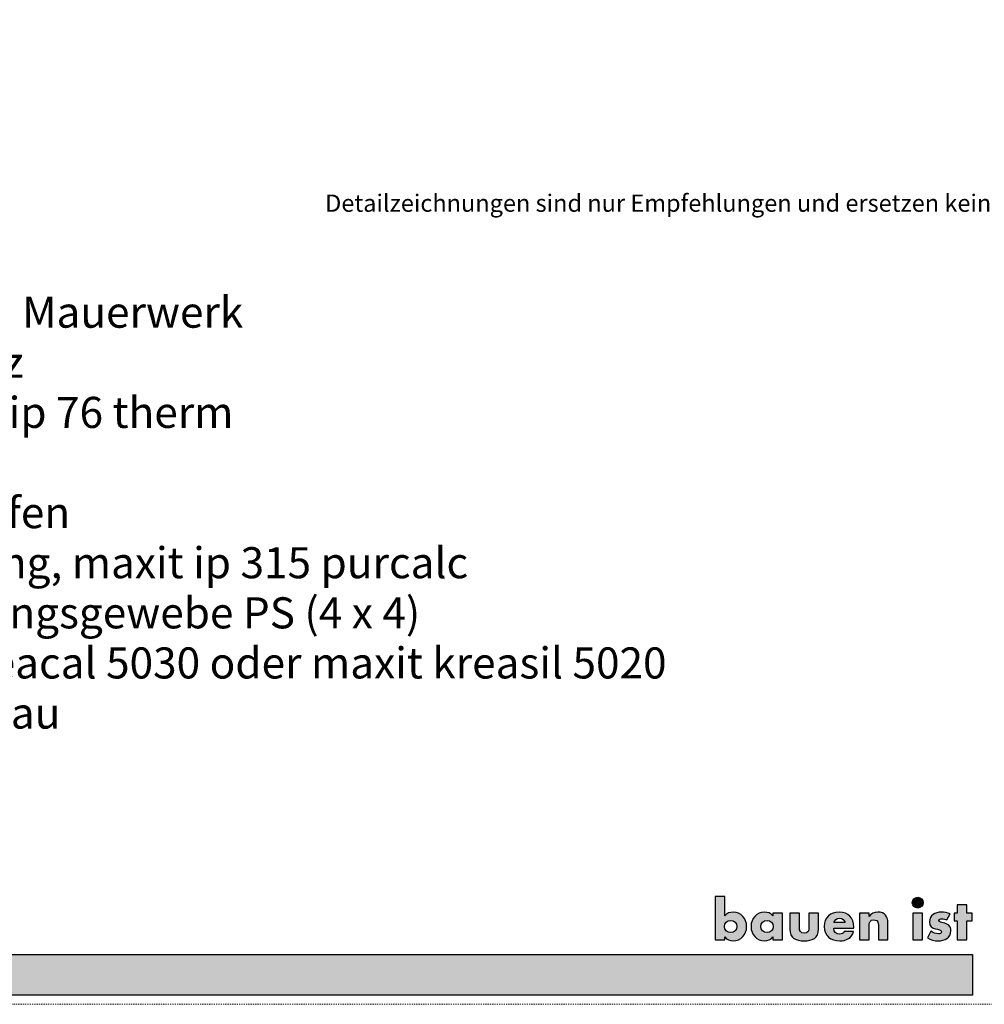
# Model space of a CAD drawing. Units: metres. Extents: x 15 to 226, y -270 to 27.
# Drawn here: x 86 to 170, y -270 to -185 of the extents above; entities that cross this region are included whole.
import ezdxf

# ---------------------------------------------------------------- set-up
doc = ezdxf.new("R2010")
doc.units = ezdxf.units.M
doc.header["$LTSCALE"] = 0.0125
doc.linetypes.add('Verdeckt', pattern=[9.525, 6.35, -3.175])
doc.layers.add('0_FÜLL_blau', color=154, linetype='Continuous', true_color=0x005aaa)
doc.layers.add('0_LOGO', color=154, linetype='Continuous', true_color=0x005aaa)
doc.layers.add('0_HILFE', color=154, linetype='Verdeckt', lineweight=18, true_color=0x005aaa)
doc.layers.add('0_TEXT', color=250, linetype='Continuous', lineweight=9)
doc.styles.add('Arial', font='arial.ttf')

msp = doc.modelspace()

# ---------------------------------------------------------------- hatches: boundary and pattern name
at = {"layer": '0_FÜLL_blau'}
h = msp.add_hatch(color=256, dxfattribs=at)
h.dxf.hatch_style = 1
edge = h.paths.add_edge_path()
edge.add_spline(control_points=[(148.894, -263.692), (148.894, -263.012), (148.414, -262.442), (147.724, -262.442)], knot_values=[0, 0, 0, 0, 1, 1, 1, 1], degree=3, periodic=0)
edge.add_spline(control_points=[(147.724, -262.442), (147.454, -262.442), (147.174, -262.542), (146.994, -262.752)], knot_values=[0, 0, 0, 0, 1, 1, 1, 1], degree=3, periodic=0)
edge.add_line((146.994, -262.752), (146.994, -261.072))
edge.add_line((146.994, -261.072), (146.164, -261.072))
edge.add_line((146.164, -261.072), (146.164, -264.862))
edge.add_line((146.164, -264.862), (146.994, -264.862))
edge.add_line((146.994, -264.862), (146.994, -264.602))
edge.add_spline(control_points=[(146.994, -264.602), (147.154, -264.832), (147.434, -264.942), (147.714, -264.942)], knot_values=[0, 0, 0, 0, 1, 1, 1, 1], degree=3, periodic=0)
edge.add_spline(control_points=[(147.714, -264.942), (148.414, -264.942), (148.894, -264.362), (148.894, -263.692)], knot_values=[0, 0, 0, 0, 1, 1, 1, 1], degree=3, periodic=0)
edge = h.paths.add_edge_path(flags=16)
edge.add_spline(control_points=[(147.504, -263.162), (147.844, -263.162), (148.034, -263.402), (148.034, -263.692)], knot_values=[0, 0, 0, 0, 1, 1, 1, 1], degree=3, periodic=0)
edge.add_spline(control_points=[(148.034, -263.692), (148.034, -263.992), (147.844, -264.222), (147.504, -264.222)], knot_values=[0, 0, 0, 0, 1, 1, 1, 1], degree=3, periodic=0)
edge.add_spline(control_points=[(147.504, -264.222), (147.164, -264.222), (146.964, -263.992), (146.964, -263.692)], knot_values=[0, 0, 0, 0, 1, 1, 1, 1], degree=3, periodic=0)
edge.add_spline(control_points=[(146.964, -263.692), (146.964, -263.402), (147.164, -263.162), (147.504, -263.162)], knot_values=[0, 0, 0, 0, 1, 1, 1, 1], degree=3, periodic=0)
h = msp.add_hatch(color=256, dxfattribs=at)
h.dxf.hatch_style = 1
edge = h.paths.add_edge_path()
edge.add_spline(control_points=[(148.894, -263.692), (148.894, -263.012), (148.414, -262.442), (147.724, -262.442)], knot_values=[0, 0, 0, 0, 1, 1, 1, 1], degree=3, periodic=0)
edge.add_spline(control_points=[(147.724, -262.442), (147.454, -262.442), (147.174, -262.542), (146.994, -262.752)], knot_values=[0, 0, 0, 0, 1, 1, 1, 1], degree=3, periodic=0)
edge.add_line((146.994, -262.752), (146.994, -261.072))
edge.add_line((146.994, -261.072), (146.164, -261.072))
edge.add_line((146.164, -261.072), (146.164, -264.862))
edge.add_line((146.164, -264.862), (146.994, -264.862))
edge.add_line((146.994, -264.862), (146.994, -264.602))
edge.add_spline(control_points=[(146.994, -264.602), (147.154, -264.832), (147.434, -264.942), (147.714, -264.942)], knot_values=[0, 0, 0, 0, 1, 1, 1, 1], degree=3, periodic=0)
edge.add_spline(control_points=[(147.714, -264.942), (148.414, -264.942), (148.894, -264.362), (148.894, -263.692)], knot_values=[0, 0, 0, 0, 1, 1, 1, 1], degree=3, periodic=0)
edge = h.paths.add_edge_path(flags=16)
edge.add_spline(control_points=[(147.504, -263.162), (147.844, -263.162), (148.034, -263.402), (148.034, -263.692)], knot_values=[0, 0, 0, 0, 1, 1, 1, 1], degree=3, periodic=0)
edge.add_spline(control_points=[(148.034, -263.692), (148.034, -263.992), (147.844, -264.222), (147.504, -264.222)], knot_values=[0, 0, 0, 0, 1, 1, 1, 1], degree=3, periodic=0)
edge.add_spline(control_points=[(147.504, -264.222), (147.164, -264.222), (146.964, -263.992), (146.964, -263.692)], knot_values=[0, 0, 0, 0, 1, 1, 1, 1], degree=3, periodic=0)
edge.add_spline(control_points=[(146.964, -263.692), (146.964, -263.402), (147.164, -263.162), (147.504, -263.162)], knot_values=[0, 0, 0, 0, 1, 1, 1, 1], degree=3, periodic=0)
h = msp.add_hatch(color=256, dxfattribs=at)
h.dxf.hatch_style = 1
h.paths.add_polyline_path([(164.234, -261.622, 1), (163.294, -261.622, 1)])
h = msp.add_hatch(color=256, dxfattribs=at)
h.dxf.hatch_style = 1
h.paths.add_polyline_path([(164.234, -261.622, 1), (163.294, -261.622, 1)])
h = msp.add_hatch(color=256, dxfattribs=at)
h.dxf.hatch_style = 1
edge = h.paths.add_edge_path()
edge.add_line((152.004, -262.522), (151.174, -262.522))
edge.add_line((151.174, -262.522), (151.174, -262.752))
edge.add_spline(control_points=[(151.174, -262.752), (150.994, -262.542), (150.714, -262.442), (150.444, -262.442)], knot_values=[0, 0, 0, 0, 1, 1, 1, 1], degree=3, periodic=0)
edge.add_spline(control_points=[(150.444, -262.442), (149.754, -262.442), (149.274, -263.012), (149.274, -263.692)], knot_values=[0, 0, 0, 0, 1, 1, 1, 1], degree=3, periodic=0)
edge.add_spline(control_points=[(149.274, -263.692), (149.274, -264.362), (149.764, -264.942), (150.454, -264.942)], knot_values=[0, 0, 0, 0, 1, 1, 1, 1], degree=3, periodic=0)
edge.add_spline(control_points=[(150.454, -264.942), (150.734, -264.942), (151.014, -264.832), (151.164, -264.602)], knot_values=[0, 0, 0, 0, 1, 1, 1, 1], degree=3, periodic=0)
edge.add_line((151.164, -264.602), (151.174, -264.862))
edge.add_line((151.174, -264.862), (152.004, -264.862))
edge.add_line((152.004, -264.862), (152.004, -262.522))
edge = h.paths.add_edge_path(flags=16)
edge.add_spline(control_points=[(150.664, -263.162), (151.004, -263.162), (151.204, -263.402), (151.204, -263.692)], knot_values=[0, 0, 0, 0, 1, 1, 1, 1], degree=3, periodic=0)
edge.add_spline(control_points=[(151.204, -263.692), (151.204, -263.992), (151.004, -264.222), (150.664, -264.222)], knot_values=[0, 0, 0, 0, 1, 1, 1, 1], degree=3, periodic=0)
edge.add_spline(control_points=[(150.664, -264.222), (150.324, -264.222), (150.134, -263.992), (150.134, -263.692)], knot_values=[0, 0, 0, 0, 1, 1, 1, 1], degree=3, periodic=0)
edge.add_spline(control_points=[(150.134, -263.692), (150.134, -263.402), (150.324, -263.162), (150.664, -263.162)], knot_values=[0, 0, 0, 0, 1, 1, 1, 1], degree=3, periodic=0)
h = msp.add_hatch(color=256, dxfattribs=at)
h.dxf.hatch_style = 1
edge = h.paths.add_edge_path()
edge.add_line((152.004, -262.522), (151.174, -262.522))
edge.add_line((151.174, -262.522), (151.174, -262.752))
edge.add_spline(control_points=[(151.174, -262.752), (150.994, -262.542), (150.714, -262.442), (150.444, -262.442)], knot_values=[0, 0, 0, 0, 1, 1, 1, 1], degree=3, periodic=0)
edge.add_spline(control_points=[(150.444, -262.442), (149.754, -262.442), (149.274, -263.012), (149.274, -263.692)], knot_values=[0, 0, 0, 0, 1, 1, 1, 1], degree=3, periodic=0)
edge.add_spline(control_points=[(149.274, -263.692), (149.274, -264.362), (149.764, -264.942), (150.454, -264.942)], knot_values=[0, 0, 0, 0, 1, 1, 1, 1], degree=3, periodic=0)
edge.add_spline(control_points=[(150.454, -264.942), (150.734, -264.942), (151.014, -264.832), (151.164, -264.602)], knot_values=[0, 0, 0, 0, 1, 1, 1, 1], degree=3, periodic=0)
edge.add_line((151.164, -264.602), (151.174, -264.862))
edge.add_line((151.174, -264.862), (152.004, -264.862))
edge.add_line((152.004, -264.862), (152.004, -262.522))
edge = h.paths.add_edge_path(flags=16)
edge.add_spline(control_points=[(150.664, -263.162), (151.004, -263.162), (151.204, -263.402), (151.204, -263.692)], knot_values=[0, 0, 0, 0, 1, 1, 1, 1], degree=3, periodic=0)
edge.add_spline(control_points=[(151.204, -263.692), (151.204, -263.992), (151.004, -264.222), (150.664, -264.222)], knot_values=[0, 0, 0, 0, 1, 1, 1, 1], degree=3, periodic=0)
edge.add_spline(control_points=[(150.664, -264.222), (150.324, -264.222), (150.134, -263.992), (150.134, -263.692)], knot_values=[0, 0, 0, 0, 1, 1, 1, 1], degree=3, periodic=0)
edge.add_spline(control_points=[(150.134, -263.692), (150.134, -263.402), (150.324, -263.162), (150.664, -263.162)], knot_values=[0, 0, 0, 0, 1, 1, 1, 1], degree=3, periodic=0)
h = msp.add_hatch(color=256, dxfattribs=at)
h.dxf.hatch_style = 1
edge = h.paths.add_edge_path()
edge.add_line((153.484, -262.522), (152.644, -262.522))
edge.add_line((152.644, -262.522), (152.644, -263.932))
edge.add_spline(control_points=[(152.644, -263.932), (152.644, -264.702), (153.194, -264.942), (153.894, -264.942)], knot_values=[0, 0, 0, 0, 1, 1, 1, 1], degree=3, periodic=0)
edge.add_spline(control_points=[(153.894, -264.942), (154.594, -264.942), (155.144, -264.702), (155.144, -263.932)], knot_values=[0, 0, 0, 0, 1, 1, 1, 1], degree=3, periodic=0)
edge.add_line((155.144, -263.932), (155.144, -262.522))
edge.add_line((155.144, -262.522), (154.314, -262.522))
edge.add_line((154.314, -262.522), (154.314, -263.815))
edge.add_spline(control_points=[(154.314, -263.772), (154.314, -264.062), (154.234, -264.282), (153.894, -264.282)], knot_values=[0, 0, 0, 0, 1, 1, 1, 1], degree=3, periodic=0)
edge.add_spline(control_points=[(153.894, -264.282), (153.554, -264.282), (153.484, -264.062), (153.484, -263.772)], knot_values=[0, 0, 0, 0, 1, 1, 1, 1], degree=3, periodic=0)
edge.add_line((153.484, -263.772), (153.484, -262.522))
h = msp.add_hatch(color=256, dxfattribs=at)
h.dxf.hatch_style = 1
edge = h.paths.add_edge_path()
edge.add_line((153.484, -262.522), (152.644, -262.522))
edge.add_line((152.644, -262.522), (152.644, -263.932))
edge.add_spline(control_points=[(152.644, -263.932), (152.644, -264.702), (153.194, -264.942), (153.894, -264.942)], knot_values=[0, 0, 0, 0, 1, 1, 1, 1], degree=3, periodic=0)
edge.add_spline(control_points=[(153.894, -264.942), (154.594, -264.942), (155.144, -264.702), (155.144, -263.932)], knot_values=[0, 0, 0, 0, 1, 1, 1, 1], degree=3, periodic=0)
edge.add_line((155.144, -263.932), (155.144, -262.522))
edge.add_line((155.144, -262.522), (154.314, -262.522))
edge.add_line((154.314, -262.522), (154.314, -263.815))
edge.add_spline(control_points=[(154.314, -263.772), (154.314, -264.062), (154.234, -264.282), (153.894, -264.282)], knot_values=[0, 0, 0, 0, 1, 1, 1, 1], degree=3, periodic=0)
edge.add_spline(control_points=[(153.894, -264.282), (153.554, -264.282), (153.484, -264.062), (153.484, -263.772)], knot_values=[0, 0, 0, 0, 1, 1, 1, 1], degree=3, periodic=0)
edge.add_line((153.484, -263.772), (153.484, -262.522))
h = msp.add_hatch(color=256, dxfattribs=at)
h.dxf.hatch_style = 1
edge = h.paths.add_edge_path()
edge.add_spline(control_points=[(158.214, -263.742), (158.214, -262.942), (157.744, -262.442), (156.934, -262.442)], knot_values=[0, 0, 0, 0, 1, 1, 1, 1], degree=3, periodic=0)
edge.add_spline(control_points=[(156.934, -262.442), (156.174, -262.442), (155.634, -262.912), (155.634, -263.692)], knot_values=[0, 0, 0, 0, 1, 1, 1, 1], degree=3, periodic=0)
edge.add_spline(control_points=[(155.634, -263.692), (155.634, -264.502), (156.214, -264.942), (156.994, -264.942)], knot_values=[0, 0, 0, 0, 1, 1, 1, 1], degree=3, periodic=0)
edge.add_spline(control_points=[(156.994, -264.942), (157.524, -264.942), (158.054, -264.692), (158.184, -264.132)], knot_values=[0, 0, 0, 0, 1, 1, 1, 1], degree=3, periodic=0)
edge.add_line((158.184, -264.132), (157.384, -264.132))
edge.add_spline(control_points=[(157.384, -264.132), (157.294, -264.292), (157.164, -264.352), (156.984, -264.352)], knot_values=[0, 0, 0, 0, 1, 1, 1, 1], degree=3, periodic=0)
edge.add_spline(control_points=[(156.984, -264.352), (156.644, -264.352), (156.464, -264.172), (156.464, -263.832)], knot_values=[0, 0, 0, 0, 1, 1, 1, 1], degree=3, periodic=0)
edge.add_line((156.464, -263.832), (158.214, -263.832))
edge.add_line((158.214, -263.832), (158.214, -263.742))
edge = h.paths.add_edge_path(flags=16)
edge.add_spline(control_points=[(156.974, -262.982), (157.194, -262.982), (157.404, -263.122), (157.444, -263.352)], knot_values=[0, 0, 0, 0, 1, 1, 1, 1], degree=3, periodic=0)
edge.add_line((157.444, -263.352), (156.484, -263.352))
edge.add_spline(control_points=[(156.484, -263.352), (156.534, -263.112), (156.734, -262.982), (156.974, -262.982)], knot_values=[0, 0, 0, 0, 1, 1, 1, 1], degree=3, periodic=0)
h = msp.add_hatch(color=256, dxfattribs=at)
h.dxf.hatch_style = 1
edge = h.paths.add_edge_path()
edge.add_spline(control_points=[(158.214, -263.742), (158.214, -262.942), (157.744, -262.442), (156.934, -262.442)], knot_values=[0, 0, 0, 0, 1, 1, 1, 1], degree=3, periodic=0)
edge.add_spline(control_points=[(156.934, -262.442), (156.174, -262.442), (155.634, -262.912), (155.634, -263.692)], knot_values=[0, 0, 0, 0, 1, 1, 1, 1], degree=3, periodic=0)
edge.add_spline(control_points=[(155.634, -263.692), (155.634, -264.502), (156.214, -264.942), (156.994, -264.942)], knot_values=[0, 0, 0, 0, 1, 1, 1, 1], degree=3, periodic=0)
edge.add_spline(control_points=[(156.994, -264.942), (157.524, -264.942), (158.054, -264.692), (158.184, -264.132)], knot_values=[0, 0, 0, 0, 1, 1, 1, 1], degree=3, periodic=0)
edge.add_line((158.184, -264.132), (157.384, -264.132))
edge.add_spline(control_points=[(157.384, -264.132), (157.294, -264.292), (157.164, -264.352), (156.984, -264.352)], knot_values=[0, 0, 0, 0, 1, 1, 1, 1], degree=3, periodic=0)
edge.add_spline(control_points=[(156.984, -264.352), (156.644, -264.352), (156.464, -264.172), (156.464, -263.832)], knot_values=[0, 0, 0, 0, 1, 1, 1, 1], degree=3, periodic=0)
edge.add_line((156.464, -263.832), (158.214, -263.832))
edge.add_line((158.214, -263.832), (158.214, -263.742))
edge = h.paths.add_edge_path(flags=16)
edge.add_spline(control_points=[(156.974, -262.982), (157.194, -262.982), (157.404, -263.122), (157.444, -263.352)], knot_values=[0, 0, 0, 0, 1, 1, 1, 1], degree=3, periodic=0)
edge.add_line((157.444, -263.352), (156.484, -263.352))
edge.add_spline(control_points=[(156.484, -263.352), (156.534, -263.112), (156.734, -262.982), (156.974, -262.982)], knot_values=[0, 0, 0, 0, 1, 1, 1, 1], degree=3, periodic=0)
h = msp.add_hatch(color=256, dxfattribs=at)
h.dxf.hatch_style = 1
edge = h.paths.add_edge_path()
edge.add_spline(control_points=[(161.174, -263.412), (161.174, -262.842), (160.924, -262.442), (160.294, -262.442)], knot_values=[0, 0, 0, 0, 1, 1, 1, 1], degree=3, periodic=0)
edge.add_spline(control_points=[(160.294, -262.442), (159.964, -262.442), (159.734, -262.542), (159.544, -262.822)], knot_values=[0, 0, 0, 0, 1, 1, 1, 1], degree=3, periodic=0)
edge.add_line((159.544, -262.822), (159.534, -262.522))
edge.add_line((159.534, -262.522), (158.704, -262.522))
edge.add_line((158.704, -262.522), (158.704, -264.862))
edge.add_line((158.704, -264.862), (159.534, -264.862))
edge.add_line((159.534, -264.862), (159.534, -263.609))
edge.add_spline(control_points=[(159.534, -263.652), (159.534, -263.352), (159.634, -263.102), (159.964, -263.102)], knot_values=[0, 0, 0, 0, 1, 1, 1, 1], degree=3, periodic=0)
edge.add_spline(control_points=[(159.964, -263.102), (160.384, -263.102), (160.344, -263.492), (160.344, -263.722)], knot_values=[0, 0, 0, 0, 1, 1, 1, 1], degree=3, periodic=0)
edge.add_line((160.344, -263.722), (160.344, -264.862))
edge.add_line((160.344, -264.862), (161.174, -264.862))
edge.add_line((161.174, -264.862), (161.174, -263.412))
h = msp.add_hatch(color=256, dxfattribs=at)
h.dxf.hatch_style = 1
edge = h.paths.add_edge_path()
edge.add_spline(control_points=[(161.174, -263.412), (161.174, -262.842), (160.924, -262.442), (160.294, -262.442)], knot_values=[0, 0, 0, 0, 1, 1, 1, 1], degree=3, periodic=0)
edge.add_spline(control_points=[(160.294, -262.442), (159.964, -262.442), (159.734, -262.542), (159.544, -262.822)], knot_values=[0, 0, 0, 0, 1, 1, 1, 1], degree=3, periodic=0)
edge.add_line((159.544, -262.822), (159.534, -262.522))
edge.add_line((159.534, -262.522), (158.704, -262.522))
edge.add_line((158.704, -262.522), (158.704, -264.862))
edge.add_line((158.704, -264.862), (159.534, -264.862))
edge.add_line((159.534, -264.862), (159.534, -263.609))
edge.add_spline(control_points=[(159.534, -263.652), (159.534, -263.352), (159.634, -263.102), (159.964, -263.102)], knot_values=[0, 0, 0, 0, 1, 1, 1, 1], degree=3, periodic=0)
edge.add_spline(control_points=[(159.964, -263.102), (160.384, -263.102), (160.344, -263.492), (160.344, -263.722)], knot_values=[0, 0, 0, 0, 1, 1, 1, 1], degree=3, periodic=0)
edge.add_line((160.344, -263.722), (160.344, -264.862))
edge.add_line((160.344, -264.862), (161.174, -264.862))
edge.add_line((161.174, -264.862), (161.174, -263.412))
h = msp.add_hatch(color=256, dxfattribs=at)
h.dxf.hatch_style = 1
h.paths.add_polyline_path([(164.184, -262.522), (163.354, -262.522), (163.354, -264.862), (164.184, -264.862)])
h = msp.add_hatch(color=256, dxfattribs=at)
h.dxf.hatch_style = 1
h.paths.add_polyline_path([(164.184, -262.522), (163.354, -262.522), (163.354, -264.862), (164.184, -264.862)])
h = msp.add_hatch(color=256, dxfattribs=at)
h.dxf.hatch_style = 1
edge = h.paths.add_edge_path()
edge.add_spline(control_points=[(165.604, -263.172), (165.604, -263.052), (165.764, -263.012), (165.864, -263.012)], knot_values=[0, 0, 0, 0, 1, 1, 1, 1], degree=3, periodic=0)
edge.add_spline(control_points=[(165.864, -263.012), (166.004, -263.012), (166.184, -263.052), (166.304, -263.122)], knot_values=[0, 0, 0, 0, 1, 1, 1, 1], degree=3, periodic=0)
edge.add_line((166.304, -263.122), (166.584, -262.592))
edge.add_spline(control_points=[(166.584, -262.592), (166.344, -262.482), (166.084, -262.442), (165.814, -262.442)], knot_values=[0, 0, 0, 0, 1, 1, 1, 1], degree=3, periodic=0)
edge.add_spline(control_points=[(165.814, -262.442), (165.304, -262.442), (164.784, -262.702), (164.784, -263.272)], knot_values=[0, 0, 0, 0, 1, 1, 1, 1], degree=3, periodic=0)
edge.add_spline(control_points=[(164.784, -263.272), (164.784, -263.692), (165.044, -263.822), (165.304, -263.892)], knot_values=[0, 0, 0, 0, 1, 1, 1, 1], degree=3, periodic=0)
edge.add_spline(control_points=[(165.304, -263.892), (165.564, -263.962), (165.824, -263.962), (165.824, -264.152)], knot_values=[0, 0, 0, 0, 1, 1, 1, 1], degree=3, periodic=0)
edge.add_spline(control_points=[(165.824, -264.152), (165.824, -264.282), (165.664, -264.332), (165.564, -264.332)], knot_values=[0, 0, 0, 0, 1, 1, 1, 1], degree=3, periodic=0)
edge.add_spline(control_points=[(165.564, -264.332), (165.364, -264.332), (165.074, -264.212), (164.904, -264.092)], knot_values=[0, 0, 0, 0, 1, 1, 1, 1], degree=3, periodic=0)
edge.add_line((164.904, -264.092), (164.604, -264.672))
edge.add_spline(control_points=[(164.604, -264.672), (164.884, -264.842), (165.214, -264.942), (165.554, -264.942)], knot_values=[0, 0, 0, 0, 1, 1, 1, 1], degree=3, periodic=0)
edge.add_spline(control_points=[(165.554, -264.942), (166.094, -264.942), (166.654, -264.682), (166.654, -264.062)], knot_values=[0, 0, 0, 0, 1, 1, 1, 1], degree=3, periodic=0)
edge.add_spline(control_points=[(166.654, -264.062), (166.654, -263.632), (166.364, -263.452), (165.974, -263.372)], knot_values=[0, 0, 0, 0, 1, 1, 1, 1], degree=3, periodic=0)
edge.add_spline(control_points=[(165.974, -263.372), (165.864, -263.352), (165.604, -263.332), (165.604, -263.172)], knot_values=[0, 0, 0, 0, 1, 1, 1, 1], degree=3, periodic=0)
h = msp.add_hatch(color=256, dxfattribs=at)
h.dxf.hatch_style = 1
edge = h.paths.add_edge_path()
edge.add_spline(control_points=[(165.604, -263.172), (165.604, -263.052), (165.764, -263.012), (165.864, -263.012)], knot_values=[0, 0, 0, 0, 1, 1, 1, 1], degree=3, periodic=0)
edge.add_spline(control_points=[(165.864, -263.012), (166.004, -263.012), (166.184, -263.052), (166.304, -263.122)], knot_values=[0, 0, 0, 0, 1, 1, 1, 1], degree=3, periodic=0)
edge.add_line((166.304, -263.122), (166.584, -262.592))
edge.add_spline(control_points=[(166.584, -262.592), (166.344, -262.482), (166.084, -262.442), (165.814, -262.442)], knot_values=[0, 0, 0, 0, 1, 1, 1, 1], degree=3, periodic=0)
edge.add_spline(control_points=[(165.814, -262.442), (165.304, -262.442), (164.784, -262.702), (164.784, -263.272)], knot_values=[0, 0, 0, 0, 1, 1, 1, 1], degree=3, periodic=0)
edge.add_spline(control_points=[(164.784, -263.272), (164.784, -263.692), (165.044, -263.822), (165.304, -263.892)], knot_values=[0, 0, 0, 0, 1, 1, 1, 1], degree=3, periodic=0)
edge.add_spline(control_points=[(165.304, -263.892), (165.564, -263.962), (165.824, -263.962), (165.824, -264.152)], knot_values=[0, 0, 0, 0, 1, 1, 1, 1], degree=3, periodic=0)
edge.add_spline(control_points=[(165.824, -264.152), (165.824, -264.282), (165.664, -264.332), (165.564, -264.332)], knot_values=[0, 0, 0, 0, 1, 1, 1, 1], degree=3, periodic=0)
edge.add_spline(control_points=[(165.564, -264.332), (165.364, -264.332), (165.074, -264.212), (164.904, -264.092)], knot_values=[0, 0, 0, 0, 1, 1, 1, 1], degree=3, periodic=0)
edge.add_line((164.904, -264.092), (164.604, -264.672))
edge.add_spline(control_points=[(164.604, -264.672), (164.884, -264.842), (165.214, -264.942), (165.554, -264.942)], knot_values=[0, 0, 0, 0, 1, 1, 1, 1], degree=3, periodic=0)
edge.add_spline(control_points=[(165.554, -264.942), (166.094, -264.942), (166.654, -264.682), (166.654, -264.062)], knot_values=[0, 0, 0, 0, 1, 1, 1, 1], degree=3, periodic=0)
edge.add_spline(control_points=[(166.654, -264.062), (166.654, -263.632), (166.364, -263.452), (165.974, -263.372)], knot_values=[0, 0, 0, 0, 1, 1, 1, 1], degree=3, periodic=0)
edge.add_spline(control_points=[(165.974, -263.372), (165.864, -263.352), (165.604, -263.332), (165.604, -263.172)], knot_values=[0, 0, 0, 0, 1, 1, 1, 1], degree=3, periodic=0)
h = msp.add_hatch(color=256, dxfattribs=at)
h.dxf.hatch_style = 1
h.paths.add_polyline_path([(168.504, -262.522), (168.034, -262.522), (168.034, -261.812), (167.204, -261.812), (167.204, -262.522), (166.934, -262.522), (166.934, -263.202), (167.204, -263.202), (167.204, -264.862), (168.034, -264.862), (168.034, -263.202), (168.504, -263.202)])
h = msp.add_hatch(color=256, dxfattribs=at)
h.dxf.hatch_style = 1
h.paths.add_polyline_path([(168.504, -262.522), (168.034, -262.522), (168.034, -261.812), (167.204, -261.812), (167.204, -262.522), (166.934, -262.522), (166.934, -263.202), (167.204, -263.202), (167.204, -264.862), (168.034, -264.862), (168.034, -263.202), (168.504, -263.202)])
h = msp.add_hatch(color=256, dxfattribs=at)
h.dxf.hatch_style = 1
h.paths.add_polyline_path([(168.514, -266.132), (15.101, -266.132), (15.101, -269.652), (168.514, -269.652)])
h = msp.add_hatch(color=256, dxfattribs=at)
h.dxf.hatch_style = 1
h.paths.add_polyline_path([(168.514, -266.132), (15.101, -266.132), (15.101, -269.652), (168.514, -269.652)])

# ---------------------------------------------------------------- linework, layer by layer
at = {"layer": '0_HILFE'}
msp.add_lwpolyline([(226.477, 26.548), (226.477, -270.452), (15.103, -270.452), (15.103, 26.548)], close=True, dxfattribs=at)
msp.add_lwpolyline([(226.477, 26.548), (226.477, -270.452), (15.103, -270.452), (15.103, 26.548)], close=True, dxfattribs=at)
at = {"layer": '0_LOGO'}
for p, q in [((146.994, -261.072), (146.164, -261.072)), ((146.164, -261.072), (146.164, -264.862)), ((146.994, -261.072), (146.164, -261.072)), ((146.164, -261.072), (146.164, -264.862)), ((146.994, -262.752), (146.994, -261.072)), ((146.994, -262.752), (146.994, -261.072)), ((152.004, -262.522), (151.174, -262.522)), ((151.174, -262.522), (151.174, -262.752)), ((152.004, -262.522), (151.174, -262.522)), ((151.174, -262.522), (151.174, -262.752)), ((152.004, -264.862), (152.004, -262.522)), ((152.004, -264.862), (152.004, -262.522)), ((152.644, -262.522), (152.644, -263.932)), ((153.484, -262.522), (152.644, -262.522)), ((152.644, -262.522), (152.644, -263.932)), ((153.484, -262.522), (152.644, -262.522)), ((153.484, -263.772), (153.484, -262.522)), ((153.484, -263.772), (153.484, -262.522)), ((155.144, -262.522), (154.314, -262.522)), ((154.314, -262.522), (154.314, -263.772)), ((155.144, -262.522), (154.314, -262.522)), ((154.314, -262.522), (154.314, -263.772)), ((155.144, -263.932), (155.144, -262.522)), ((155.144, -263.932), (155.144, -262.522)), ((159.534, -262.522), (158.704, -262.522)), ((158.704, -262.522), (158.704, -264.862)), ((159.534, -262.522), (158.704, -262.522)), ((158.704, -262.522), (158.704, -264.862)), ((159.544, -262.822), (159.534, -262.522)), ((159.544, -262.822), (159.534, -262.522)), ((166.304, -263.122), (166.584, -262.592)), ((166.304, -263.122), (166.584, -262.592)), ((157.444, -263.352), (156.484, -263.352)), ((157.444, -263.352), (156.484, -263.352)), ((161.174, -264.862), (161.174, -263.412)), ((161.174, -264.862), (161.174, -263.412)), ((156.464, -263.832), (158.214, -263.832)), ((156.464, -263.832), (158.214, -263.832)), ((158.184, -264.132), (157.384, -264.132)), ((158.184, -264.132), (157.384, -264.132)), ((158.214, -263.832), (158.214, -263.742)), ((158.214, -263.832), (158.214, -263.742)), ((159.534, -264.862), (159.534, -263.652)), ((159.534, -264.862), (159.534, -263.652)), ((160.344, -263.722), (160.344, -264.862)), ((160.344, -263.722), (160.344, -264.862)), ((164.904, -264.092), (164.604, -264.672)), ((164.904, -264.092), (164.604, -264.672)), ((146.164, -264.862), (146.994, -264.862)), ((146.164, -264.862), (146.994, -264.862)), ((146.994, -264.862), (146.994, -264.602)), ((146.994, -264.862), (146.994, -264.602)), ((151.164, -264.602), (151.174, -264.862)), ((151.164, -264.602), (151.174, -264.862)), ((151.174, -264.862), (152.004, -264.862)), ((151.174, -264.862), (152.004, -264.862)), ((158.704, -264.862), (159.534, -264.862)), ((158.704, -264.862), (159.534, -264.862)), ((160.344, -264.862), (161.174, -264.862)), ((160.344, -264.862), (161.174, -264.862))]:
    msp.add_line(p, q, dxfattribs=at)
for points in [[(164.184, -262.522), (163.354, -262.522), (163.354, -264.862), (164.184, -264.862)], [(164.184, -262.522), (163.354, -262.522), (163.354, -264.862), (164.184, -264.862)], [(168.034, -263.202), (168.504, -263.202), (168.504, -262.522), (168.034, -262.522), (168.034, -261.812), (167.204, -261.812), (167.204, -262.522), (166.934, -262.522), (166.934, -263.202), (167.204, -263.202), (167.204, -264.862), (168.034, -264.862)], [(168.034, -263.202), (168.504, -263.202), (168.504, -262.522), (168.034, -262.522), (168.034, -261.812), (167.204, -261.812), (167.204, -262.522), (166.934, -262.522), (166.934, -263.202), (167.204, -263.202), (167.204, -264.862), (168.034, -264.862)], [(15.08, -266.132), (168.514, -266.132), (168.514, -269.652), (15.08, -269.652)], [(15.08, -266.132), (168.514, -266.132), (168.514, -269.652), (15.08, -269.652)]]:
    msp.add_lwpolyline(points, close=True, dxfattribs=at)
msp.add_circle((163.764, -261.622), 0.47, dxfattribs=at)
msp.add_circle((163.764, -261.622), 0.47, dxfattribs=at)
for points in [[(147.724, -262.442), (147.454, -262.442), (147.174, -262.542), (146.994, -262.752)], [(147.724, -262.442), (147.454, -262.442), (147.174, -262.542), (146.994, -262.752)], [(148.894, -263.692), (148.894, -263.012), (148.414, -262.442), (147.724, -262.442)], [(148.894, -263.692), (148.894, -263.012), (148.414, -262.442), (147.724, -262.442)], [(150.444, -262.442), (149.754, -262.442), (149.274, -263.012), (149.274, -263.692)], [(150.444, -262.442), (149.754, -262.442), (149.274, -263.012), (149.274, -263.692)], [(151.174, -262.752), (150.994, -262.542), (150.714, -262.442), (150.444, -262.442)], [(151.174, -262.752), (150.994, -262.542), (150.714, -262.442), (150.444, -262.442)], [(156.934, -262.442), (156.174, -262.442), (155.634, -262.912), (155.634, -263.692)], [(156.934, -262.442), (156.174, -262.442), (155.634, -262.912), (155.634, -263.692)], [(158.214, -263.742), (158.214, -262.942), (157.744, -262.442), (156.934, -262.442)], [(158.214, -263.742), (158.214, -262.942), (157.744, -262.442), (156.934, -262.442)], [(160.294, -262.442), (159.964, -262.442), (159.734, -262.542), (159.544, -262.822)], [(160.294, -262.442), (159.964, -262.442), (159.734, -262.542), (159.544, -262.822)], [(161.174, -263.412), (161.174, -262.842), (160.924, -262.442), (160.294, -262.442)], [(161.174, -263.412), (161.174, -262.842), (160.924, -262.442), (160.294, -262.442)], [(165.814, -262.442), (165.304, -262.442), (164.784, -262.702), (164.784, -263.272)], [(165.814, -262.442), (165.304, -262.442), (164.784, -262.702), (164.784, -263.272)], [(166.584, -262.592), (166.344, -262.482), (166.084, -262.442), (165.814, -262.442)], [(166.584, -262.592), (166.344, -262.482), (166.084, -262.442), (165.814, -262.442)], [(146.964, -263.692), (146.964, -263.402), (147.164, -263.162), (147.504, -263.162)], [(146.964, -263.692), (146.964, -263.402), (147.164, -263.162), (147.504, -263.162)], [(147.504, -263.162), (147.844, -263.162), (148.034, -263.402), (148.034, -263.692)], [(147.504, -263.162), (147.844, -263.162), (148.034, -263.402), (148.034, -263.692)], [(150.134, -263.692), (150.134, -263.402), (150.324, -263.162), (150.664, -263.162)], [(150.134, -263.692), (150.134, -263.402), (150.324, -263.162), (150.664, -263.162)], [(150.664, -263.162), (151.004, -263.162), (151.204, -263.402), (151.204, -263.692)], [(150.664, -263.162), (151.004, -263.162), (151.204, -263.402), (151.204, -263.692)], [(156.484, -263.352), (156.534, -263.112), (156.734, -262.982), (156.974, -262.982)], [(156.484, -263.352), (156.534, -263.112), (156.734, -262.982), (156.974, -262.982)], [(156.974, -262.982), (157.194, -262.982), (157.404, -263.122), (157.444, -263.352)], [(156.974, -262.982), (157.194, -262.982), (157.404, -263.122), (157.444, -263.352)], [(159.534, -263.652), (159.534, -263.352), (159.634, -263.102), (159.964, -263.102)], [(159.534, -263.652), (159.534, -263.352), (159.634, -263.102), (159.964, -263.102)], [(159.964, -263.102), (160.384, -263.102), (160.344, -263.492), (160.344, -263.722)], [(159.964, -263.102), (160.384, -263.102), (160.344, -263.492), (160.344, -263.722)], [(164.784, -263.272), (164.784, -263.692), (165.044, -263.822), (165.304, -263.892)], [(164.784, -263.272), (164.784, -263.692), (165.044, -263.822), (165.304, -263.892)], [(165.604, -263.172), (165.604, -263.052), (165.764, -263.012), (165.864, -263.012)], [(165.604, -263.172), (165.604, -263.052), (165.764, -263.012), (165.864, -263.012)], [(165.974, -263.372), (165.864, -263.352), (165.604, -263.332), (165.604, -263.172)], [(165.974, -263.372), (165.864, -263.352), (165.604, -263.332), (165.604, -263.172)], [(165.864, -263.012), (166.004, -263.012), (166.184, -263.052), (166.304, -263.122)], [(165.864, -263.012), (166.004, -263.012), (166.184, -263.052), (166.304, -263.122)], [(166.654, -264.062), (166.654, -263.632), (166.364, -263.452), (165.974, -263.372)], [(166.654, -264.062), (166.654, -263.632), (166.364, -263.452), (165.974, -263.372)], [(147.504, -264.222), (147.164, -264.222), (146.964, -263.992), (146.964, -263.692)], [(147.504, -264.222), (147.164, -264.222), (146.964, -263.992), (146.964, -263.692)], [(148.034, -263.692), (148.034, -263.992), (147.844, -264.222), (147.504, -264.222)], [(148.034, -263.692), (148.034, -263.992), (147.844, -264.222), (147.504, -264.222)], [(147.714, -264.942), (148.414, -264.942), (148.894, -264.362), (148.894, -263.692)], [(147.714, -264.942), (148.414, -264.942), (148.894, -264.362), (148.894, -263.692)], [(149.274, -263.692), (149.274, -264.362), (149.764, -264.942), (150.454, -264.942)], [(149.274, -263.692), (149.274, -264.362), (149.764, -264.942), (150.454, -264.942)], [(150.664, -264.222), (150.324, -264.222), (150.134, -263.992), (150.134, -263.692)], [(150.664, -264.222), (150.324, -264.222), (150.134, -263.992), (150.134, -263.692)], [(151.204, -263.692), (151.204, -263.992), (151.004, -264.222), (150.664, -264.222)], [(151.204, -263.692), (151.204, -263.992), (151.004, -264.222), (150.664, -264.222)], [(152.644, -263.932), (152.644, -264.702), (153.194, -264.942), (153.894, -264.942)], [(152.644, -263.932), (152.644, -264.702), (153.194, -264.942), (153.894, -264.942)], [(153.894, -264.282), (153.554, -264.282), (153.484, -264.062), (153.484, -263.772)], [(153.894, -264.282), (153.554, -264.282), (153.484, -264.062), (153.484, -263.772)], [(154.314, -263.772), (154.314, -264.062), (154.234, -264.282), (153.894, -264.282)], [(154.314, -263.772), (154.314, -264.062), (154.234, -264.282), (153.894, -264.282)], [(153.894, -264.942), (154.594, -264.942), (155.144, -264.702), (155.144, -263.932)], [(153.894, -264.942), (154.594, -264.942), (155.144, -264.702), (155.144, -263.932)], [(155.634, -263.692), (155.634, -264.502), (156.214, -264.942), (156.994, -264.942)], [(155.634, -263.692), (155.634, -264.502), (156.214, -264.942), (156.994, -264.942)], [(156.984, -264.352), (156.644, -264.352), (156.464, -264.172), (156.464, -263.832)], [(156.984, -264.352), (156.644, -264.352), (156.464, -264.172), (156.464, -263.832)], [(157.384, -264.132), (157.294, -264.292), (157.164, -264.352), (156.984, -264.352)], [(157.384, -264.132), (157.294, -264.292), (157.164, -264.352), (156.984, -264.352)], [(156.994, -264.942), (157.524, -264.942), (158.054, -264.692), (158.184, -264.132)], [(156.994, -264.942), (157.524, -264.942), (158.054, -264.692), (158.184, -264.132)], [(165.564, -264.332), (165.364, -264.332), (165.074, -264.212), (164.904, -264.092)], [(165.564, -264.332), (165.364, -264.332), (165.074, -264.212), (164.904, -264.092)], [(165.304, -263.892), (165.564, -263.962), (165.824, -263.962), (165.824, -264.152)], [(165.304, -263.892), (165.564, -263.962), (165.824, -263.962), (165.824, -264.152)], [(165.554, -264.942), (166.094, -264.942), (166.654, -264.682), (166.654, -264.062)], [(165.554, -264.942), (166.094, -264.942), (166.654, -264.682), (166.654, -264.062)], [(165.824, -264.152), (165.824, -264.282), (165.664, -264.332), (165.564, -264.332)], [(165.824, -264.152), (165.824, -264.282), (165.664, -264.332), (165.564, -264.332)], [(146.994, -264.602), (147.154, -264.832), (147.434, -264.942), (147.714, -264.942)], [(146.994, -264.602), (147.154, -264.832), (147.434, -264.942), (147.714, -264.942)], [(150.454, -264.942), (150.734, -264.942), (151.014, -264.832), (151.164, -264.602)], [(150.454, -264.942), (150.734, -264.942), (151.014, -264.832), (151.164, -264.602)], [(164.604, -264.672), (164.884, -264.842), (165.214, -264.942), (165.554, -264.942)], [(164.604, -264.672), (164.884, -264.842), (165.214, -264.942), (165.554, -264.942)]]:
    msp.add_open_spline(points, degree=3, dxfattribs=at)

# ---------------------------------------------------------------- texts
at = {"layer": '0_TEXT', "color": 7, "lineweight": 13, "insert": (30.488, -197.589), "char_height": 1.5, "width": 179.08009, "attachment_point": 1, "style": 'Arial'}
msp.add_mtext('\\P\\pi54.509;Detailzeichnungen sind nur Empfehlungen und ersetzen keine Fachplanung', dxfattribs=at)
msp.add_mtext('\\P\\pi54.509;Detailzeichnungen sind nur Empfehlungen und ersetzen keine Fachplanung', dxfattribs=at)
at = {"layer": '0_TEXT'}
note = msp.add_mtext_dynamic_manual_height_columns('{\\T1.05;  \\C7;1   saugfähiges, raues Mauerwerk\\P  2   maxit san Vorspritz\\P  3   Dämmputz, maxit ip 76 therm \\P  4   Holzbalken \\P  5   maxit Hanffilzstreifen\\P  6   \\T1;Gewebespachtelung, maxit ip 315 purcalc\\P       und maxit Armierungsgewebe PS (4 x 4)\\P  7   Anstrich, maxit kreacal 5030 oder maxit kreasil 5020\\P\\T1.05;  8   Estrich Bodenaufbau\\P}', width=97.94111, gutter_width=3.301, heights=[39.56, 0], dxfattribs=dict(at, insert=(47.089, -208.964), char_height=2.7, attachment_point=1, line_spacing_factor=0.96736, style='Arial'))

doc.saveas('drawing.dxf')
